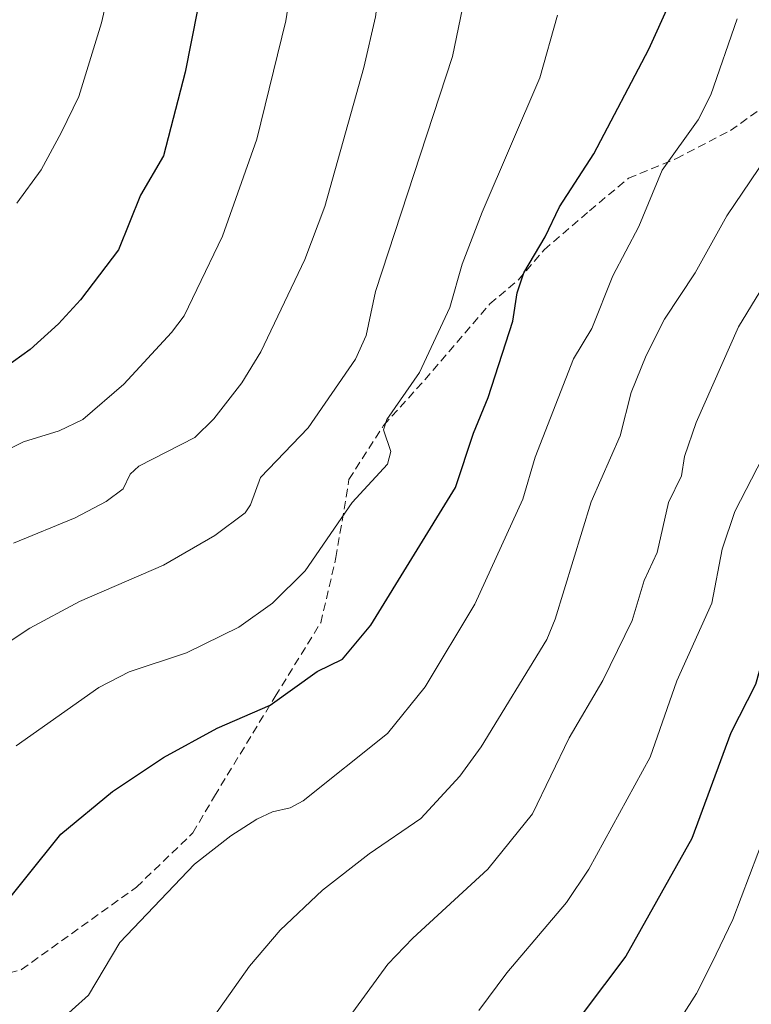
# Model space of a CAD drawing. Units: metres. Extents: x 657977 to 661429, y 4758013 to 4760406.
# Drawn here: x 659036 to 659125, y 4759523 to 4759643 of the extents above; entities that cross this region are included whole.
import ezdxf

# ---------------------------------------------------------------- set-up
doc = ezdxf.new("R2010")
doc.units = ezdxf.units.M
doc.header["$MEASUREMENT"] = 0
doc.linetypes.add('TRAZOSX2', pattern=[1.5, 1, -0.5])
for name, color, linetype, lineweight in [('Curva de nivel maestra', 36, 'Continuous', 30), ('Curva de nivel normal', 36, 'Continuous', 0), ('Senda', 19, 'TRAZOSX2', 0)]:
    doc.layers.add(name, color=color, linetype=linetype, lineweight=lineweight)

# ---------------------------------------------------------------- blocks, each defined once
blk = doc.blocks.new('*U164')
at = {"layer": 'Curva de nivel normal', "color": 36, "linetype": 'Continuous', "lineweight": 0}
blk.add_polyline3d([(659035.28, 4759578.77, 1090), (659042.83, 4759581.87, 1090), (659046.62, 4759583.87, 1090), (659048.67, 4759585.4, 1090), (659049.55, 4759587.21, 1090), (659050.59, 4759588.16, 1090), (659057.41, 4759591.67, 1090), (659059.75, 4759593.94, 1090), (659063.16, 4759598.34, 1090), (659065.49, 4759602.13, 1090), (659070.84, 4759613.38, 1090), (659073.3, 4759619.88, 1090), (659078.06, 4759636.81, 1090), (659079.48, 4759643.02, 1090), (659081.06, 4759655.38, 1090), (659081.71, 4759667.11, 1090), (659082.22, 4759671.13, 1090), (659082.07, 4759674.49, 1090), (659079.69, 4759690.14, 1090), (659078.77, 4759698.95, 1090), (659078.6, 4759706, 1090), (659079.19, 4759714.6, 1090)], dxfattribs=at)
blk = doc.blocks.new('*U169')
at = {"layer": 'Curva de nivel normal', "color": 36, "linetype": 'Continuous', "lineweight": 0}
blk.add_polyline3d([(659029.76, 4759563.44, 1085), (659037.3, 4759568.4, 1085), (659043.36, 4759571.66, 1085), (659053.6, 4759576.08, 1085), (659059.88, 4759579.72, 1085), (659063.55, 4759582.46, 1085), (659064.22, 4759583.46, 1085), (659065.44, 4759586.8, 1085), (659071.27, 4759592.85, 1085), (659077.02, 4759601.23, 1085), (659078.32, 4759604.12, 1085), (659079.49, 4759609.47, 1085), (659088.88, 4759638.16, 1085), (659090.33, 4759645.28, 1085), (659092.61, 4759662.31, 1085), (659092.9, 4759667.74, 1085), (659092.6, 4759673.91, 1085), (659091.9, 4759679.84, 1085), (659089.3, 4759692.54, 1085), (659088.54, 4759697.68, 1085), (659088.43, 4759704.25, 1085), (659089.46, 4759709.82, 1085), (659090.82, 4759712.44, 1085)], dxfattribs=at)
blk = doc.blocks.new('*U171')
at = {"layer": 'Curva de nivel normal', "color": 36, "linetype": 'Continuous', "lineweight": 0}
blk.add_polyline3d([(659115.34, 4759518.67, 1045), (659118.64, 4759523.8, 1045), (659120.51, 4759527.51, 1045), (659123.1, 4759532.84, 1045), (659127.14, 4759543.6, 1045), (659130.44, 4759551.38, 1045), (659131.64, 4759555.71, 1045), (659133.51, 4759560.16, 1045), (659134.29, 4759563.7, 1045), (659135.26, 4759566.43, 1045), (659139.1, 4759576.09, 1045), (659144.64, 4759588.59, 1045), (659152.25, 4759601.73, 1045), (659157.57, 4759609.07, 1045), (659160.94, 4759615.79, 1045), (659170.05, 4759630.52, 1045), (659173.18, 4759637.3, 1045), (659175.35, 4759644.02, 1045)], dxfattribs=at)
blk = doc.blocks.new('*U176')
at = {"layer": 'Curva de nivel normal', "color": 36, "linetype": 'Continuous', "lineweight": 0}
blk.add_polyline3d([(659075.62, 4759520.05, 1060), (659080.96, 4759527.39, 1060), (659084.02, 4759530.59, 1060), (659093.19, 4759539, 1060), (659098.64, 4759545.74, 1060), (659103.13, 4759555, 1060), (659107.23, 4759562.02, 1060), (659110.8, 4759569.34, 1060), (659112.28, 4759574.24, 1060), (659113.86, 4759577.63, 1060), (659115.23, 4759583.73, 1060), (659116.8, 4759586.99, 1060), (659117.19, 4759589.35, 1060), (659118.61, 4759593.51, 1060), (659123.78, 4759605.19, 1060), (659135.76, 4759624.88, 1060), (659139.61, 4759630.37, 1060), (659142.3, 4759634.78, 1060), (659143.36, 4759637.1, 1060), (659143.52, 4759638.95, 1060), (659142.76, 4759641.3, 1060), (659142.83, 4759642.42, 1060), (659145.9, 4759649.26, 1060)], dxfattribs=at)
blk = doc.blocks.new('*U185')
at = {"layer": 'Curva de nivel normal', "color": 36, "linetype": 'Continuous', "lineweight": 0}
blk.add_polyline3d([(659035.6, 4759554.06, 1080), (659045.7, 4759561.16, 1080), (659049.42, 4759563.07, 1080), (659056.39, 4759565.38, 1080), (659062.79, 4759568.52, 1080), (659066.9, 4759571.44, 1080), (659070.89, 4759575.39, 1080), (659076.63, 4759583.75, 1080), (659080.94, 4759588.4, 1080), (659081.34, 4759589.96, 1080), (659080.44, 4759592.59, 1080), (659080.85, 4759593.85, 1080), (659084.84, 4759599.59, 1080), (659088.55, 4759607.54, 1080), (659090.06, 4759612.81, 1080), (659092.51, 4759619.18, 1080), (659099.54, 4759635.56, 1080), (659101.69, 4759643.22, 1080)], dxfattribs=at)
blk = doc.blocks.new('*U188')
at = {"layer": 'Curva de nivel normal', "color": 36, "linetype": 'Continuous', "lineweight": 0}
blk.add_polyline3d([(659103.08, 4759811.08, 1105), (659096.4, 4759801.48, 1105), (659087.85, 4759785.41, 1105), (659081.62, 4759771.76, 1105), (659074.15, 4759756.96, 1105), (659071.47, 4759752.51, 1105), (659066.98, 4759747.63, 1105), (659053.3, 4759736.54, 1105), (659051.96, 4759735.02, 1105), (659051, 4759732.83, 1105), (659049.55, 4759726.2, 1105), (659049.27, 4759720.68, 1105), (659047.75, 4759714.83, 1105), (659047.24, 4759708.89, 1105), (659047.21, 4759697.86, 1105), (659048.38, 4759678.15, 1105), (659048.62, 4759667.66, 1105), (659048.16, 4759654.44, 1105), (659047.33, 4759647.93, 1105), (659046.04, 4759642.29, 1105), (659043.28, 4759633.28, 1105), (659041.17, 4759628.93, 1105), (659038.65, 4759624.33, 1105), (659035.72, 4759620.27, 1105)], dxfattribs=at)
blk = doc.blocks.new('*U189')
at = {"layer": 'Curva de nivel normal', "color": 36, "linetype": 'Continuous', "lineweight": 0}
blk.add_polyline3d([(659092.07, 4759521.74, 1055), (659095.51, 4759526.36, 1055), (659102.78, 4759534.92, 1055), (659105.51, 4759538.98, 1055), (659113, 4759552.68, 1055), (659116.23, 4759561.99, 1055), (659120.52, 4759571.47, 1055), (659121.8, 4759578.04, 1055), (659123.32, 4759582.66, 1055), (659126.74, 4759589.29, 1055), (659129.84, 4759597.77, 1055), (659134.23, 4759604.87, 1055), (659143.16, 4759620.02, 1055), (659148.59, 4759628.41, 1055), (659154.56, 4759642.13, 1055), (659156.36, 4759647.66, 1055)], dxfattribs=at)
blk = doc.blocks.new('*U191')
at = {"layer": 'Curva de nivel normal', "color": 36, "linetype": 'Continuous', "lineweight": 0}
blk.add_polyline3d([(659057.77, 4759518.23, 1065), (659064.09, 4759527.16, 1065), (659067.84, 4759531.56, 1065), (659073.01, 4759536.42, 1065), (659078.69, 4759540.85, 1065), (659084.99, 4759545.18, 1065), (659089.78, 4759550.34, 1065), (659092.38, 4759553.93, 1065), (659100.37, 4759567.01, 1065), (659101.41, 4759569.49, 1065), (659105.78, 4759583.8, 1065), (659109.35, 4759591.88, 1065), (659110.68, 4759597.16, 1065), (659112.52, 4759601.69, 1065), (659114.76, 4759606.1, 1065), (659118.48, 4759611.76, 1065), (659122.34, 4759618.71, 1065), (659128.11, 4759627.27, 1065), (659128.4, 4759628.4, 1065), (659127.42, 4759630.47, 1065), (659127.37, 4759631.67, 1065), (659129.87, 4759635.73, 1065), (659133.03, 4759641.91, 1065), (659135.2, 4759647.23, 1065)], dxfattribs=at)
blk = doc.blocks.new('*U200')
at = {"layer": 'Curva de nivel normal', "color": 36, "linetype": 'Continuous', "lineweight": 0}
blk.add_polyline3d([(659068.36, 4759713.69, 1095), (659068.16, 4759703.29, 1095), (659068.48, 4759697.16, 1095), (659070.29, 4759682.24, 1095), (659070.76, 4759675.72, 1095), (659070.91, 4759663.35, 1095), (659070.32, 4759653.88, 1095), (659068.54, 4759642.5, 1095), (659065, 4759628.08, 1095), (659060.8, 4759616.26, 1095), (659057.67, 4759609.73, 1095), (659056.14, 4759606.53, 1095), (659054.56, 4759604.47, 1095), (659048.75, 4759598.16, 1095), (659043.74, 4759593.88, 1095), (659040.87, 4759592.47, 1095), (659036.5, 4759591.15, 1095), (659033.6, 4759589.7, 1095)], dxfattribs=at)
blk = doc.blocks.new('*U210')
at = {"layer": 'Curva de nivel normal', "color": 36, "linetype": 'Continuous', "lineweight": 0}
blk.add_polyline3d([(659040.46, 4759520.04, 1070), (659044.45, 4759523.6, 1070), (659048.27, 4759530.05, 1070), (659057.4, 4759539.62, 1070), (659061.83, 4759543.07, 1070), (659065, 4759545.11, 1070), (659066.89, 4759545.99, 1070), (659069.06, 4759546.46, 1070), (659070.63, 4759547.35, 1070), (659080.95, 4759555.55, 1070), (659085.54, 4759561.25, 1070), (659091.6, 4759571.32, 1070), (659097.47, 4759584.15, 1070), (659098.95, 4759589.27, 1070), (659103.62, 4759601.26, 1070), (659105.86, 4759604.97, 1070), (659108.43, 4759611.4, 1070), (659111.63, 4759617.44, 1070), (659114.48, 4759624.29, 1070), (659118.84, 4759630.44, 1070), (659120.42, 4759633.48, 1070), (659123.61, 4759642.77, 1070)], dxfattribs=at)
blk = doc.blocks.new('*U214')
at = {"layer": 'Curva de nivel maestra', "color": 36, "linetype": 'Continuous', "lineweight": 30}
blk.add_polyline3d([(659165.21, 4759644.45, 1050), (659163.98, 4759640.46, 1050), (659159.75, 4759630.51, 1050), (659157.88, 4759626.94, 1050), (659149.63, 4759614.35, 1050), (659145.29, 4759606.55, 1050), (659140.77, 4759599.85, 1050), (659138.9, 4759596.55, 1050), (659135.85, 4759589.25, 1050), (659132.55, 4759582.41, 1050), (659128.58, 4759571.23, 1050), (659125.84, 4759561.52, 1050), (659122.85, 4759555.64, 1050), (659118.1, 4759542.72, 1050), (659110.01, 4759528.38, 1050), (659104.82, 4759521.44, 1050)], dxfattribs=at)
blk = doc.blocks.new('*U218')
at = {"layer": 'Curva de nivel maestra', "color": 36, "linetype": 'Continuous', "lineweight": 30}
blk.add_polyline3d([(659058.49, 4759719.04, 1100), (659057.91, 4759708.32, 1100), (659057.93, 4759693.92, 1100), (659059.38, 4759678.4, 1100), (659060.02, 4759666.12, 1100), (659059.57, 4759656.51, 1100), (659058.52, 4759647.81, 1100), (659056.23, 4759636.26, 1100), (659053.59, 4759626.03, 1100), (659050.8, 4759621.24, 1100), (659048.09, 4759614.58, 1100), (659043.46, 4759608.48, 1100), (659040.77, 4759605.54, 1100), (659037.31, 4759602.43, 1100), (659034.28, 4759600.2, 1100)], dxfattribs=at)
blk = doc.blocks.new('*U220')
at = {"layer": 'Curva de nivel maestra', "color": 36, "linetype": 'Continuous', "lineweight": 30}
blk.add_polyline3d([(659032.64, 4759532.79, 1075), (659041.08, 4759543.25, 1075), (659047.36, 4759548.46, 1075), (659053.62, 4759552.63, 1075), (659060.15, 4759556.18, 1075), (659066.62, 4759558.99, 1075), (659072.37, 4759563.13, 1075), (659075.45, 4759564.64, 1075), (659078.9, 4759568.78, 1075), (659089.23, 4759585.55, 1075), (659091.42, 4759592.2, 1075), (659093.24, 4759596.56, 1075), (659096.22, 4759605.85, 1075), (659096.78, 4759609.34, 1075), (659097.56, 4759611.77, 1075), (659100.18, 4759616.14, 1075), (659101.93, 4759619.82, 1075), (659106.13, 4759626.27, 1075), (659112.83, 4759639.05, 1075), (659115.43, 4759644.79, 1075)], dxfattribs=at)

msp = doc.modelspace()

# ---------------------------------------------------------------- linework, layer by layer
at = {"layer": 'Senda', "color": 19, "linetype": 'TRAZOSX2', "lineweight": 0}
msp.add_lwpolyline([(659027.55, 4759524.36), (659036.28, 4759526.74), (659050.3, 4759536.8), (659057.18, 4759543.41), (659059.83, 4759547.91), (659067.24, 4759560.08), (659072.79, 4759569.07), (659074.65, 4759577.01), (659076.23, 4759586.54), (659080.47, 4759593.15), (659085.49, 4759598.71), (659093.43, 4759607.97), (659096.87, 4759610.88), (659100.05, 4759614.58), (659105.6, 4759619.35), (659110.36, 4759623.31), (659116.19, 4759625.7), (659122.8, 4759629.14), (659131, 4759634.96), (659140.26, 4759641.04), (659144.5, 4759644.75)], dxfattribs=at)

# ---------------------------------------------------------------- block references
at = {"layer": 'Curva de nivel maestra', "color": 36, "linetype": 'Continuous', "lineweight": 30}
for name in ['*U218', '*U220', '*U214']:
    msp.add_blockref(name, (0, 0), dxfattribs=at)
at = {"layer": 'Curva de nivel normal', "color": 36, "linetype": 'Continuous', "lineweight": 0}
for name in ['*U188', '*U200', '*U164', '*U169', '*U185', '*U210', '*U191', '*U176', '*U189', '*U171']:
    msp.add_blockref(name, (0, 0), dxfattribs=at)

doc.saveas('drawing.dxf')
